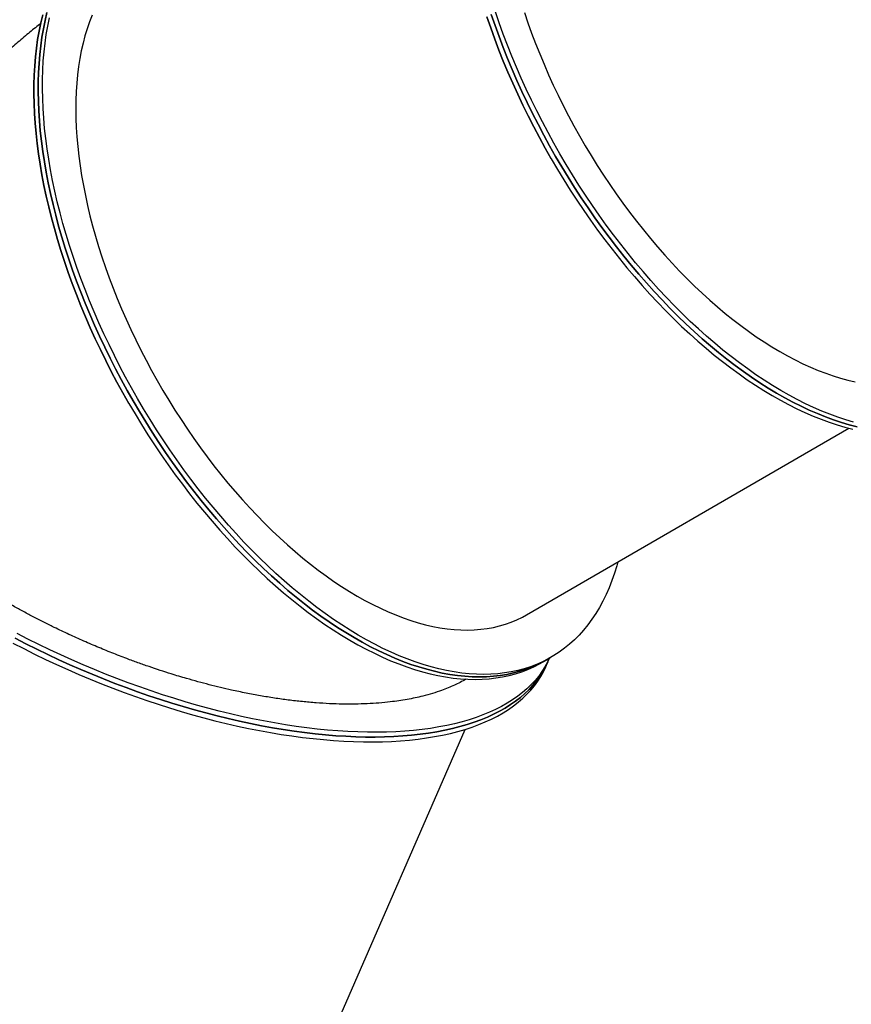
# Model space of a CAD drawing. Units: millimetres. Extents: x 57.7 to 71.5, y 52.6 to 62.1.
# Drawn here: x 63 to 63.9, y 57.5 to 58.4 of the extents above; entities that cross this region are included whole.
import ezdxf

# ---------------------------------------------------------------- set-up
doc = ezdxf.new("R2010")
doc.units = ezdxf.units.MM

msp = doc.modelspace()

# ---------------------------------------------------------------- linework, layer by layer
at = {"color": 7, "linetype": 'Continuous', "lineweight": 25}
for p, q in [((63.53428, 57.84007), (63.84905, 58.0222)), ((63.53428, 57.84007), (63.84905, 58.0222)), ((63.54981, 57.7938), (63.55402, 57.79623)), ((63.54981, 57.7938), (63.55402, 57.79623)), ((63.55312, 57.78944), (63.55517, 57.79414)), ((63.55312, 57.78944), (63.55517, 57.79414)), ((63.55402, 57.79623), (63.55823, 57.79867)), ((63.55402, 57.79623), (63.55823, 57.79867)), ((63.55517, 57.79414), (63.55678, 57.79783)), ((63.55517, 57.79414), (63.55678, 57.79783)), ((63.15105, 56.98706), (63.47428, 57.72829)), ((63.15105, 56.98706), (63.47428, 57.72829))]:
    msp.add_line(p, q, dxfattribs=at)
at = {"color": 7, "linetype": 'Continuous', "lineweight": 25, "flags": 128}
for points in [[(63.06602, 58.42795), (63.06416, 58.42016), (63.06252, 58.41216), (63.06111, 58.40396), (63.05992, 58.39557), (63.05897, 58.38699), (63.05823, 58.37823), (63.05773, 58.36929), (63.05746, 58.36019), (63.05741, 58.35092), (63.05759, 58.34151), (63.05801, 58.33195), (63.05865, 58.32225), (63.05952, 58.31242), (63.06061, 58.30247), (63.06194, 58.29241), (63.06348, 58.28224), (63.06525, 58.27197), (63.06725, 58.26162), (63.06946, 58.25118), (63.0719, 58.24067), (63.07455, 58.2301), (63.07742, 58.21947), (63.0805, 58.20879), (63.08379, 58.19807), (63.08729, 58.18733), (63.09099, 58.17656), (63.0949, 58.16578), (63.099, 58.155), (63.1033, 58.14422), (63.10779, 58.13345), (63.11247, 58.12271), (63.11734, 58.11199), (63.12239, 58.10132), (63.12761, 58.09069), (63.13301, 58.08012), (63.13857, 58.06961), (63.1443, 58.05918), (63.15019, 58.04882), (63.15623, 58.03856), (63.16242, 58.02839), (63.16876, 58.01833), (63.17524, 58.00838), (63.18185, 57.99856), (63.18859, 57.98886), (63.19545, 57.97931), (63.20243, 57.96989), (63.20953, 57.96063), (63.21673, 57.95153), (63.22404, 57.9426), (63.23144, 57.93384), (63.23893, 57.92527), (63.2465, 57.91688), (63.25415, 57.90869), (63.26187, 57.9007), (63.26966, 57.89291), (63.2775, 57.88534), (63.2854, 57.878), (63.29334, 57.87087), (63.30133, 57.86398), (63.30935, 57.85733), (63.31739, 57.85092), (63.32546, 57.84476), (63.33354, 57.83885), (63.34163, 57.8332), (63.34972, 57.82781), (63.3578, 57.82269), (63.36587, 57.81784), (63.37393, 57.81326), (63.38196, 57.80896), (63.38995, 57.80495), (63.39792, 57.80121), (63.40583, 57.79777), (63.4137, 57.79462), (63.42151, 57.79175), (63.42926, 57.78919), (63.43694, 57.78692), (63.44454, 57.78495), (63.45207, 57.78328), (63.4595, 57.78192), (63.46684, 57.78085), (63.47409, 57.7801), (63.48123, 57.77964), (63.48825, 57.77949), (63.49517, 57.77965), (63.50196, 57.78011), (63.50862, 57.78088), (63.51515, 57.78195), (63.52154, 57.78332), (63.52779, 57.785), (63.5339, 57.78697), (63.53985, 57.78925), (63.54564, 57.79182), (63.55127, 57.79469), (63.55402, 57.79623)], [(63.06602, 58.42795), (63.06416, 58.42016), (63.06252, 58.41216), (63.06111, 58.40396), (63.05992, 58.39557), (63.05897, 58.38699), (63.05823, 58.37823), (63.05773, 58.36929), (63.05746, 58.36019), (63.05741, 58.35092), (63.05759, 58.34151), (63.05801, 58.33195), (63.05865, 58.32225), (63.05952, 58.31242), (63.06061, 58.30247), (63.06194, 58.29241), (63.06348, 58.28224), (63.06525, 58.27197), (63.06725, 58.26162), (63.06946, 58.25118), (63.0719, 58.24067), (63.07455, 58.2301), (63.07742, 58.21947), (63.0805, 58.20879), (63.08379, 58.19807), (63.08729, 58.18733), (63.09099, 58.17656), (63.0949, 58.16578), (63.099, 58.155), (63.1033, 58.14422), (63.10779, 58.13345), (63.11247, 58.12271), (63.11734, 58.11199), (63.12239, 58.10132), (63.12761, 58.09069), (63.13301, 58.08012), (63.13857, 58.06961), (63.1443, 58.05918), (63.15019, 58.04882), (63.15623, 58.03856), (63.16242, 58.02839), (63.16876, 58.01833), (63.17524, 58.00838), (63.18185, 57.99856), (63.18859, 57.98886), (63.19545, 57.97931), (63.20243, 57.96989), (63.20953, 57.96063), (63.21673, 57.95153), (63.22404, 57.9426), (63.23144, 57.93384), (63.23893, 57.92527), (63.2465, 57.91688), (63.25415, 57.90869), (63.26187, 57.9007), (63.26966, 57.89291), (63.2775, 57.88534), (63.2854, 57.878), (63.29334, 57.87087), (63.30133, 57.86398), (63.30935, 57.85733), (63.31739, 57.85092), (63.32546, 57.84476), (63.33354, 57.83885), (63.34163, 57.8332), (63.34972, 57.82781), (63.3578, 57.82269), (63.36587, 57.81784), (63.37393, 57.81326), (63.38196, 57.80896), (63.38995, 57.80495), (63.39792, 57.80121), (63.40583, 57.79777), (63.4137, 57.79462), (63.42151, 57.79175), (63.42926, 57.78919), (63.43694, 57.78692), (63.44454, 57.78495), (63.45207, 57.78328), (63.4595, 57.78192), (63.46684, 57.78085), (63.47409, 57.7801), (63.48123, 57.77964), (63.48825, 57.77949), (63.49517, 57.77965), (63.50196, 57.78011), (63.50862, 57.78088), (63.51515, 57.78195), (63.52154, 57.78332), (63.52779, 57.785), (63.5339, 57.78697), (63.53985, 57.78925), (63.54564, 57.79182), (63.55127, 57.79469), (63.55402, 57.79623)], [(63.15019, 58.04882), (63.1443, 58.05918), (63.13857, 58.06961), (63.13301, 58.08012), (63.12761, 58.09069), (63.12239, 58.10132), (63.11734, 58.11199), (63.11247, 58.12271), (63.10779, 58.13345), (63.1033, 58.14422), (63.099, 58.155), (63.0949, 58.16578), (63.09099, 58.17656), (63.08729, 58.18733), (63.08379, 58.19807), (63.0805, 58.20879), (63.07742, 58.21947), (63.07455, 58.2301), (63.0719, 58.24067), (63.06946, 58.25118), (63.06725, 58.26162), (63.06525, 58.27197), (63.06348, 58.28224), (63.06194, 58.29241), (63.06061, 58.30247), (63.05952, 58.31242), (63.05865, 58.32225), (63.05801, 58.33195), (63.05759, 58.34151), (63.05741, 58.35092), (63.05746, 58.36019), (63.05773, 58.36929), (63.05823, 58.37823), (63.05897, 58.38699), (63.05992, 58.39557), (63.06111, 58.40396), (63.06252, 58.41216), (63.06416, 58.42016), (63.06602, 58.42795)], [(63.15019, 58.04882), (63.15623, 58.03856), (63.16242, 58.02839), (63.16876, 58.01833), (63.17524, 58.00838), (63.18185, 57.99856), (63.18859, 57.98886), (63.19545, 57.97931), (63.20243, 57.96989), (63.20953, 57.96063), (63.21673, 57.95153), (63.22404, 57.9426), (63.23144, 57.93384), (63.23893, 57.92527), (63.2465, 57.91688), (63.25415, 57.90869), (63.26187, 57.9007), (63.26966, 57.89291), (63.2775, 57.88534), (63.2854, 57.878), (63.29334, 57.87087), (63.30133, 57.86398), (63.30935, 57.85733), (63.31739, 57.85092), (63.32546, 57.84476), (63.33354, 57.83885), (63.34163, 57.8332), (63.34972, 57.82781), (63.3578, 57.82269), (63.36587, 57.81784), (63.37393, 57.81326), (63.38196, 57.80896), (63.38995, 57.80495), (63.39792, 57.80121), (63.40583, 57.79777), (63.4137, 57.79462), (63.42151, 57.79175), (63.42926, 57.78919), (63.43694, 57.78692), (63.44454, 57.78495), (63.45207, 57.78328), (63.4595, 57.78192), (63.46684, 57.78085), (63.47409, 57.7801), (63.48123, 57.77964), (63.48825, 57.77949), (63.49517, 57.77965), (63.50196, 57.78011), (63.50862, 57.78088), (63.51515, 57.78195), (63.52154, 57.78332), (63.52779, 57.785), (63.5339, 57.78697), (63.53985, 57.78925), (63.54564, 57.79182), (63.55127, 57.79469), (63.55402, 57.79623), (63.55127, 57.79469), (63.54564, 57.79182), (63.53985, 57.78925), (63.5339, 57.78697), (63.52779, 57.785), (63.52154, 57.78332), (63.51515, 57.78195), (63.50862, 57.78088), (63.50196, 57.78011), (63.49517, 57.77965), (63.48825, 57.77949), (63.48123, 57.77964), (63.47409, 57.7801), (63.46684, 57.78085), (63.4595, 57.78192), (63.45207, 57.78328), (63.44454, 57.78495), (63.43694, 57.78692), (63.42926, 57.78919), (63.42151, 57.79175), (63.4137, 57.79462), (63.40583, 57.79777), (63.39792, 57.80121), (63.38995, 57.80495), (63.38196, 57.80896), (63.37393, 57.81326), (63.36587, 57.81784), (63.3578, 57.82269), (63.34972, 57.82781), (63.34163, 57.8332), (63.33354, 57.83885), (63.32546, 57.84476), (63.31739, 57.85092), (63.30935, 57.85733), (63.30133, 57.86398), (63.29334, 57.87087), (63.2854, 57.878), (63.2775, 57.88534), (63.26966, 57.89291), (63.26187, 57.9007), (63.25415, 57.90869), (63.2465, 57.91688), (63.23893, 57.92527), (63.23144, 57.93384), (63.22404, 57.9426), (63.21673, 57.95153), (63.20953, 57.96063), (63.20243, 57.96989), (63.19545, 57.97931), (63.18859, 57.98886), (63.18185, 57.99856), (63.17524, 58.00838), (63.16876, 58.01833), (63.16242, 58.02839), (63.15623, 58.03856), (63.15019, 58.04882), (63.1443, 58.05918), (63.13857, 58.06961), (63.13301, 58.08012), (63.12761, 58.09069), (63.12239, 58.10132), (63.11734, 58.11199), (63.11247, 58.12271), (63.10779, 58.13345), (63.1033, 58.14422), (63.099, 58.155), (63.0949, 58.16578), (63.09099, 58.17656), (63.08729, 58.18733), (63.08379, 58.19807), (63.0805, 58.20879), (63.07742, 58.21947), (63.07455, 58.2301), (63.0719, 58.24067), (63.06946, 58.25118), (63.06725, 58.26162), (63.06525, 58.27197), (63.06348, 58.28224), (63.06194, 58.29241), (63.06061, 58.30247), (63.05952, 58.31242), (63.05865, 58.32225), (63.05801, 58.33195), (63.05759, 58.34151), (63.05741, 58.35092), (63.05746, 58.36019), (63.05773, 58.36929), (63.05823, 58.37823), (63.05897, 58.38699), (63.05992, 58.39557), (63.06111, 58.40396), (63.06252, 58.41216), (63.06416, 58.42016), (63.06602, 58.42795)], [(63.85372, 58.02808), (63.84604, 58.03035), (63.83829, 58.03292), (63.83048, 58.03578), (63.82262, 58.03893), (63.8147, 58.04238), (63.80674, 58.04611), (63.79874, 58.05013), (63.79071, 58.05443), (63.78265, 58.059), (63.77458, 58.06386), (63.7665, 58.06898), (63.75841, 58.07437), (63.75032, 58.08002), (63.74224, 58.08593), (63.73418, 58.09209), (63.72613, 58.0985), (63.71811, 58.10515), (63.71013, 58.11204), (63.70218, 58.11916), (63.69428, 58.12651), (63.68644, 58.13408), (63.67865, 58.14186), (63.67093, 58.14985), (63.66328, 58.15804), (63.65571, 58.16643), (63.64822, 58.17501), (63.64082, 58.18377), (63.63352, 58.1927), (63.62631, 58.2018), (63.61922, 58.21106), (63.61223, 58.22047), (63.60537, 58.23003), (63.59863, 58.23972), (63.59202, 58.24955), (63.58554, 58.2595), (63.5792, 58.26956), (63.57301, 58.27972), (63.56697, 58.28999), (63.56108, 58.30034), (63.55535, 58.31078), (63.54979, 58.32128), (63.54439, 58.33186), (63.53917, 58.34248), (63.53412, 58.35316), (63.52926, 58.36387), (63.52458, 58.37462), (63.52008, 58.38538), (63.51578, 58.39616), (63.51168, 58.40695), (63.50777, 58.41773), (63.50407, 58.42849)], [(63.85372, 58.02808), (63.84604, 58.03035), (63.83829, 58.03292), (63.83048, 58.03578), (63.82262, 58.03893), (63.8147, 58.04238), (63.80674, 58.04611), (63.79874, 58.05013), (63.79071, 58.05443), (63.78265, 58.059), (63.77458, 58.06386), (63.7665, 58.06898), (63.75841, 58.07437), (63.75032, 58.08002), (63.74224, 58.08593), (63.73418, 58.09209), (63.72613, 58.0985), (63.71811, 58.10515), (63.71013, 58.11204), (63.70218, 58.11916), (63.69428, 58.12651), (63.68644, 58.13408), (63.67865, 58.14186), (63.67093, 58.14985), (63.66328, 58.15804), (63.65571, 58.16643), (63.64822, 58.17501), (63.64082, 58.18377), (63.63352, 58.1927), (63.62631, 58.2018), (63.61922, 58.21106), (63.61223, 58.22047), (63.60537, 58.23003), (63.59863, 58.23972), (63.59202, 58.24955), (63.58554, 58.2595), (63.5792, 58.26956), (63.57301, 58.27972), (63.56697, 58.28999), (63.56108, 58.30034), (63.55535, 58.31078), (63.54979, 58.32128), (63.54439, 58.33186), (63.53917, 58.34248), (63.53412, 58.35316), (63.52926, 58.36387), (63.52458, 58.37462), (63.52008, 58.38538), (63.51578, 58.39616), (63.51168, 58.40695), (63.50777, 58.41773), (63.50407, 58.42849)], [(63.53228, 58.42809), (63.53572, 58.41796), (63.53936, 58.40781), (63.5432, 58.39766), (63.54724, 58.38751), (63.55147, 58.37737), (63.55588, 58.36726), (63.56049, 58.35718), (63.56527, 58.34713), (63.57023, 58.33714), (63.57536, 58.3272), (63.58066, 58.31734), (63.58612, 58.30754), (63.59173, 58.29784), (63.5975, 58.28823), (63.60342, 58.27871), (63.60948, 58.26932), (63.61567, 58.26004), (63.62199, 58.25088), (63.62844, 58.24187), (63.63501, 58.233), (63.64169, 58.22428), (63.64848, 58.21572), (63.65536, 58.20733), (63.66235, 58.19912), (63.66942, 58.19109), (63.67657, 58.18324), (63.6838, 58.1756), (63.69109, 58.16816), (63.69845, 58.16093), (63.70587, 58.15392), (63.71333, 58.14714), (63.72084, 58.14058), (63.72838, 58.13426), (63.73595, 58.12818), (63.74354, 58.12235), (63.75115, 58.11677), (63.75876, 58.11145), (63.76638, 58.10639), (63.77399, 58.10159), (63.78159, 58.09707), (63.78916, 58.09283), (63.79672, 58.08886), (63.80423, 58.08517), (63.81171, 58.08177), (63.81914, 58.07867), (63.82652, 58.07585), (63.83384, 58.07333), (63.84109, 58.0711), (63.84827, 58.06917), (63.85537, 58.06754)], [(63.53228, 58.42809), (63.53572, 58.41796), (63.53936, 58.40781), (63.5432, 58.39766), (63.54724, 58.38751), (63.55147, 58.37737), (63.55588, 58.36726), (63.56049, 58.35718), (63.56527, 58.34713), (63.57023, 58.33714), (63.57536, 58.3272), (63.58066, 58.31734), (63.58612, 58.30754), (63.59173, 58.29784), (63.5975, 58.28823), (63.60342, 58.27871), (63.60948, 58.26932), (63.61567, 58.26004), (63.62199, 58.25088), (63.62844, 58.24187), (63.63501, 58.233), (63.64169, 58.22428), (63.64848, 58.21572), (63.65536, 58.20733), (63.66235, 58.19912), (63.66942, 58.19109), (63.67657, 58.18324), (63.6838, 58.1756), (63.69109, 58.16816), (63.69845, 58.16093), (63.70587, 58.15392), (63.71333, 58.14714), (63.72084, 58.14058), (63.72838, 58.13426), (63.73595, 58.12818), (63.74354, 58.12235), (63.75115, 58.11677), (63.75876, 58.11145), (63.76638, 58.10639), (63.77399, 58.10159), (63.78159, 58.09707), (63.78916, 58.09283), (63.79672, 58.08886), (63.80423, 58.08517), (63.81171, 58.08177), (63.81914, 58.07867), (63.82652, 58.07585), (63.83384, 58.07333), (63.84109, 58.0711), (63.84827, 58.06917), (63.85537, 58.06754)], [(63.14597, 58.04638), (63.14009, 58.05674), (63.13436, 58.06717), (63.12879, 58.07768), (63.1234, 58.08825), (63.11817, 58.09888), (63.11313, 58.10956), (63.10826, 58.12027), (63.10358, 58.13102), (63.09909, 58.14178), (63.09479, 58.15256), (63.09068, 58.16335), (63.08678, 58.17413), (63.08307, 58.18489), (63.07958, 58.19564), (63.07629, 58.20635), (63.07321, 58.21703), (63.07034, 58.22766), (63.06769, 58.23823), (63.06525, 58.24874), (63.06304, 58.25918), (63.06104, 58.26953), (63.05927, 58.2798), (63.05772, 58.28997), (63.0564, 58.30003), (63.0553, 58.30998), (63.05444, 58.31981), (63.05379, 58.32951), (63.05338, 58.33907), (63.0532, 58.34849), (63.05324, 58.35775), (63.05352, 58.36685), (63.05402, 58.37579), (63.05475, 58.38455), (63.05571, 58.39313), (63.0569, 58.40153), (63.05831, 58.40972), (63.05995, 58.41772), (63.06181, 58.42551)], [(63.06181, 58.42551), (63.05995, 58.41772), (63.05831, 58.40972), (63.0569, 58.40153), (63.05571, 58.39313), (63.05475, 58.38455), (63.05402, 58.37579), (63.05352, 58.36685), (63.05324, 58.35775), (63.0532, 58.34849), (63.05338, 58.33907), (63.05379, 58.32951), (63.05444, 58.31981), (63.0553, 58.30998), (63.0564, 58.30003), (63.05772, 58.28997), (63.05927, 58.2798), (63.06104, 58.26953), (63.06304, 58.25918), (63.06525, 58.24874), (63.06769, 58.23823), (63.07034, 58.22766), (63.07321, 58.21703), (63.07629, 58.20635), (63.07958, 58.19564), (63.08307, 58.18489), (63.08678, 58.17413), (63.09068, 58.16335), (63.09479, 58.15256), (63.09909, 58.14178), (63.10358, 58.13102), (63.10826, 58.12027), (63.11313, 58.10956), (63.11817, 58.09888), (63.1234, 58.08825), (63.12879, 58.07768), (63.13436, 58.06717), (63.14009, 58.05674), (63.14597, 58.04638), (63.15202, 58.03612), (63.15821, 58.02595), (63.16455, 58.01589), (63.17102, 58.00595), (63.17763, 57.99612), (63.18437, 57.98643), (63.19124, 57.97687), (63.19822, 57.96746), (63.20532, 57.9582), (63.21252, 57.9491), (63.21982, 57.94016), (63.22722, 57.93141), (63.23471, 57.92283), (63.24229, 57.91444), (63.24994, 57.90625), (63.25766, 57.89826), (63.26544, 57.89048), (63.27329, 57.88291), (63.28119, 57.87556), (63.28913, 57.86844), (63.29712, 57.86155), (63.30513, 57.85489), (63.31318, 57.84849), (63.32125, 57.84232), (63.32933, 57.83642), (63.33741, 57.83076), (63.3455, 57.82538), (63.35359, 57.82025), (63.36166, 57.8154), (63.36971, 57.81083), (63.37774, 57.80653), (63.38574, 57.80251), (63.3937, 57.79878), (63.40162, 57.79533), (63.40949, 57.79218), (63.4173, 57.78932), (63.42505, 57.78675), (63.43273, 57.78448), (63.44033, 57.78251), (63.44785, 57.78085), (63.45529, 57.77948), (63.46263, 57.77842), (63.46987, 57.77766), (63.47701, 57.7772), (63.48404, 57.77706), (63.49095, 57.77721), (63.49774, 57.77767), (63.50441, 57.77844), (63.51094, 57.77951), (63.51733, 57.78088), (63.52358, 57.78256), (63.52968, 57.78454), (63.53563, 57.78681), (63.54143, 57.78938), (63.54706, 57.79225), (63.54981, 57.7938)], [(63.62366, 57.89179), (63.62257, 57.88797), (63.62027, 57.88061), (63.61775, 57.87349), (63.61501, 57.86659), (63.61206, 57.85993), (63.6089, 57.85352), (63.60552, 57.84735), (63.60194, 57.84143), (63.59816, 57.83578), (63.59417, 57.83038), (63.58999, 57.82525), (63.58561, 57.82039), (63.58105, 57.81581), (63.57629, 57.8115), (63.57135, 57.80748), (63.56624, 57.80374), (63.56095, 57.80029), (63.55548, 57.79713), (63.54985, 57.79426), (63.54406, 57.79169), (63.53811, 57.78941), (63.53201, 57.78743), (63.52576, 57.78576), (63.51936, 57.78438), (63.51283, 57.78331), (63.50617, 57.78255), (63.49938, 57.78209), (63.49247, 57.78193), (63.48544, 57.78208), (63.4783, 57.78253), (63.47106, 57.78329), (63.46371, 57.78435), (63.45628, 57.78572), (63.44876, 57.78739), (63.44115, 57.78936), (63.43347, 57.79163), (63.42572, 57.79419), (63.41791, 57.79705), (63.41005, 57.80021), (63.40213, 57.80365), (63.39417, 57.80738), (63.38617, 57.8114), (63.37814, 57.8157), (63.37008, 57.82028), (63.36201, 57.82513), (63.35393, 57.83025), (63.34584, 57.83564), (63.33775, 57.84129), (63.32967, 57.8472), (63.32161, 57.85336), (63.31356, 57.85977), (63.30554, 57.86642), (63.29756, 57.87331), (63.28961, 57.88043), (63.28171, 57.88778), (63.27387, 57.89535), (63.26608, 57.90313), (63.25836, 57.91112), (63.25071, 57.91932), (63.24314, 57.9277), (63.23565, 57.93628), (63.22825, 57.94504), (63.22095, 57.95397), (63.21374, 57.96307), (63.20665, 57.97233), (63.19966, 57.98174), (63.1928, 57.9913), (63.18606, 58.001), (63.17945, 58.01082), (63.17297, 58.02077), (63.16663, 58.03083), (63.16044, 58.041), (63.1544, 58.05126), (63.14851, 58.06161), (63.14278, 58.07205), (63.13722, 58.08256), (63.13182, 58.09313), (63.1266, 58.10376), (63.12155, 58.11443), (63.11669, 58.12515), (63.11201, 58.13589), (63.10751, 58.14666), (63.10321, 58.15744), (63.09911, 58.16822), (63.0952, 58.179), (63.0915, 58.18977), (63.088, 58.20051), (63.08471, 58.21123), (63.08163, 58.2219), (63.07876, 58.23253), (63.07611, 58.24311), (63.07368, 58.25362), (63.07146, 58.26405), (63.06947, 58.27441), (63.0677, 58.28468), (63.06615, 58.29485), (63.06483, 58.30491), (63.06373, 58.31486), (63.06286, 58.32469), (63.06222, 58.33438), (63.06181, 58.34395), (63.06162, 58.35336), (63.06167, 58.36263), (63.06194, 58.37173), (63.06245, 58.38067), (63.06318, 58.38943), (63.06414, 58.39801), (63.06532, 58.4064), (63.06673, 58.4146), (63.06837, 58.4226)], [(63.62366, 57.89179), (63.62257, 57.88797), (63.62027, 57.88061), (63.61775, 57.87349), (63.61501, 57.86659), (63.61206, 57.85993), (63.6089, 57.85352), (63.60552, 57.84735), (63.60194, 57.84143), (63.59816, 57.83578), (63.59417, 57.83038), (63.58999, 57.82525), (63.58561, 57.82039), (63.58105, 57.81581), (63.57629, 57.8115), (63.57135, 57.80748), (63.56624, 57.80374), (63.56095, 57.80029), (63.55548, 57.79713), (63.54985, 57.79426), (63.54406, 57.79169), (63.53811, 57.78941), (63.53201, 57.78743), (63.52576, 57.78576), (63.51936, 57.78438), (63.51283, 57.78331), (63.50617, 57.78255), (63.49938, 57.78209), (63.49247, 57.78193), (63.48544, 57.78208), (63.4783, 57.78253), (63.47106, 57.78329), (63.46371, 57.78435), (63.45628, 57.78572), (63.44876, 57.78739), (63.44115, 57.78936), (63.43347, 57.79163), (63.42572, 57.79419), (63.41791, 57.79705), (63.41005, 57.80021), (63.40213, 57.80365), (63.39417, 57.80738), (63.38617, 57.8114), (63.37814, 57.8157), (63.37008, 57.82028), (63.36201, 57.82513), (63.35393, 57.83025), (63.34584, 57.83564), (63.33775, 57.84129), (63.32967, 57.8472), (63.32161, 57.85336), (63.31356, 57.85977), (63.30554, 57.86642), (63.29756, 57.87331), (63.28961, 57.88043), (63.28171, 57.88778), (63.27387, 57.89535), (63.26608, 57.90313), (63.25836, 57.91112), (63.25071, 57.91932), (63.24314, 57.9277), (63.23565, 57.93628), (63.22825, 57.94504), (63.22095, 57.95397), (63.21374, 57.96307), (63.20665, 57.97233), (63.19966, 57.98174), (63.1928, 57.9913), (63.18606, 58.001), (63.17945, 58.01082), (63.17297, 58.02077), (63.16663, 58.03083), (63.16044, 58.041), (63.1544, 58.05126), (63.14851, 58.06161), (63.14278, 58.07205), (63.13722, 58.08256), (63.13182, 58.09313), (63.1266, 58.10376), (63.12155, 58.11443), (63.11669, 58.12515), (63.11201, 58.13589), (63.10751, 58.14666), (63.10321, 58.15744), (63.09911, 58.16822), (63.0952, 58.179), (63.0915, 58.18977), (63.088, 58.20051), (63.08471, 58.21123), (63.08163, 58.2219), (63.07876, 58.23253), (63.07611, 58.24311), (63.07368, 58.25362), (63.07146, 58.26405), (63.06947, 58.27441), (63.0677, 58.28468), (63.06615, 58.29485), (63.06483, 58.30491), (63.06373, 58.31486), (63.06286, 58.32469), (63.06222, 58.33438), (63.06181, 58.34395), (63.06162, 58.35336), (63.06167, 58.36263), (63.06194, 58.37173), (63.06245, 58.38067), (63.06318, 58.38943), (63.06414, 58.39801), (63.06532, 58.4064), (63.06673, 58.4146), (63.06837, 58.4226)], [(63.11017, 58.4254), (63.10761, 58.41889), (63.10526, 58.41215), (63.10314, 58.40518), (63.10123, 58.398), (63.09955, 58.3906), (63.09809, 58.383), (63.09685, 58.3752), (63.09585, 58.36721), (63.09507, 58.35903), (63.09451, 58.35068), (63.09419, 58.34215), (63.0941, 58.33347), (63.09423, 58.32463), (63.09459, 58.31564), (63.09518, 58.30652), (63.096, 58.29726), (63.09705, 58.28789), (63.09832, 58.2784), (63.09982, 58.26881), (63.10154, 58.25912), (63.10349, 58.24934), (63.10565, 58.23949), (63.10803, 58.22957), (63.11063, 58.21958), (63.11345, 58.20955), (63.11647, 58.19948), (63.11971, 58.18937), (63.12315, 58.17923), (63.12679, 58.16909), (63.13063, 58.15893), (63.13467, 58.14878), (63.1389, 58.13865), (63.14331, 58.12853), (63.14792, 58.11845), (63.1527, 58.10841), (63.15766, 58.09841), (63.16279, 58.08848), (63.16809, 58.07861), (63.17355, 58.06882), (63.17916, 58.05911), (63.18493, 58.0495), (63.19085, 58.03999), (63.19691, 58.03059), (63.2031, 58.02131), (63.20942, 58.01216), (63.21587, 58.00314), (63.22244, 57.99427), (63.22912, 57.98555), (63.23591, 57.97699), (63.24279, 57.9686), (63.24978, 57.96039), (63.25685, 57.95236), (63.264, 57.94452), (63.27123, 57.93687), (63.27852, 57.92943), (63.28588, 57.92221), (63.2933, 57.9152), (63.30076, 57.90841), (63.30827, 57.90185), (63.31581, 57.89553), (63.32338, 57.88945), (63.33097, 57.88362), (63.33858, 57.87804), (63.34619, 57.87272), (63.35381, 57.86766), (63.36142, 57.86287), (63.36902, 57.85834), (63.37659, 57.8541), (63.38415, 57.85013), (63.39166, 57.84645), (63.39914, 57.84305), (63.40657, 57.83994), (63.41395, 57.83712), (63.42127, 57.8346), (63.42852, 57.83237), (63.4357, 57.83045), (63.4428, 57.82882), (63.44981, 57.82749), (63.45673, 57.82647), (63.46355, 57.82575), (63.47027, 57.82534), (63.47687, 57.82523), (63.48336, 57.82543), (63.48973, 57.82593), (63.49596, 57.82674), (63.50207, 57.82785), (63.50803, 57.82926), (63.51385, 57.83098), (63.51951, 57.833), (63.52502, 57.83531), (63.53038, 57.83792), (63.53428, 57.84007)], [(63.11017, 58.4254), (63.10761, 58.41889), (63.10526, 58.41215), (63.10314, 58.40518), (63.10123, 58.398), (63.09955, 58.3906), (63.09809, 58.383), (63.09685, 58.3752), (63.09585, 58.36721), (63.09507, 58.35903), (63.09451, 58.35068), (63.09419, 58.34215), (63.0941, 58.33347), (63.09423, 58.32463), (63.09459, 58.31564), (63.09518, 58.30652), (63.096, 58.29726), (63.09705, 58.28789), (63.09832, 58.2784), (63.09982, 58.26881), (63.10154, 58.25912), (63.10349, 58.24934), (63.10565, 58.23949), (63.10803, 58.22957), (63.11063, 58.21958), (63.11345, 58.20955), (63.11647, 58.19948), (63.11971, 58.18937), (63.12315, 58.17923), (63.12679, 58.16909), (63.13063, 58.15893), (63.13467, 58.14878), (63.1389, 58.13865), (63.14331, 58.12853), (63.14792, 58.11845), (63.1527, 58.10841), (63.15766, 58.09841), (63.16279, 58.08848), (63.16809, 58.07861), (63.17355, 58.06882), (63.17916, 58.05911), (63.18493, 58.0495), (63.19085, 58.03999), (63.19691, 58.03059), (63.2031, 58.02131), (63.20942, 58.01216), (63.21587, 58.00314), (63.22244, 57.99427), (63.22912, 57.98555), (63.23591, 57.97699), (63.24279, 57.9686), (63.24978, 57.96039), (63.25685, 57.95236), (63.264, 57.94452), (63.27123, 57.93687), (63.27852, 57.92943), (63.28588, 57.92221), (63.2933, 57.9152), (63.30076, 57.90841), (63.30827, 57.90185), (63.31581, 57.89553), (63.32338, 57.88945), (63.33097, 57.88362), (63.33858, 57.87804), (63.34619, 57.87272), (63.35381, 57.86766), (63.36142, 57.86287), (63.36902, 57.85834), (63.37659, 57.8541), (63.38415, 57.85013), (63.39166, 57.84645), (63.39914, 57.84305), (63.40657, 57.83994), (63.41395, 57.83712), (63.42127, 57.8346), (63.42852, 57.83237), (63.4357, 57.83045), (63.4428, 57.82882), (63.44981, 57.82749), (63.45673, 57.82647), (63.46355, 57.82575), (63.47027, 57.82534), (63.47687, 57.82523), (63.48336, 57.82543), (63.48973, 57.82593), (63.49596, 57.82674), (63.50207, 57.82785), (63.50803, 57.82926), (63.51385, 57.83098), (63.51951, 57.833), (63.52502, 57.83531), (63.53038, 57.83792), (63.53428, 57.84007)], [(63.55854, 58.28511), (63.55266, 58.29547), (63.54693, 58.3059), (63.54136, 58.31641), (63.53597, 58.32698), (63.53074, 58.33761), (63.5257, 58.34828), (63.52083, 58.359), (63.51615, 58.36974), (63.51166, 58.38051), (63.50736, 58.39129), (63.50325, 58.40207), (63.49935, 58.41285), (63.49564, 58.42362)], [(63.49564, 58.42362), (63.49935, 58.41285), (63.50325, 58.40207), (63.50736, 58.39129), (63.51166, 58.38051), (63.51615, 58.36974), (63.52083, 58.359), (63.5257, 58.34828), (63.53074, 58.33761), (63.53597, 58.32698), (63.54136, 58.31641), (63.54693, 58.3059), (63.55266, 58.29547), (63.55854, 58.28511), (63.56459, 58.27485), (63.57078, 58.26468), (63.57712, 58.25462), (63.58359, 58.24467), (63.5902, 58.23485), (63.59694, 58.22515), (63.60381, 58.2156), (63.61079, 58.20618), (63.61789, 58.19692), (63.62509, 58.18782), (63.63239, 58.17889), (63.63979, 58.17013), (63.64728, 58.16156), (63.65486, 58.15317), (63.66251, 58.14498), (63.67023, 58.13698), (63.67801, 58.1292), (63.68586, 58.12163), (63.69376, 58.11429), (63.7017, 58.10716), (63.70969, 58.10027), (63.7177, 58.09362), (63.72575, 58.08721), (63.73382, 58.08105), (63.7419, 58.07514), (63.74998, 58.06949), (63.75807, 58.0641), (63.76616, 58.05898), (63.77423, 58.05413), (63.78228, 58.04955), (63.79031, 58.04525), (63.79831, 58.04124), (63.80627, 58.0375), (63.81419, 58.03406), (63.82206, 58.0309), (63.82987, 58.02804), (63.83762, 58.02548), (63.8453, 58.02321), (63.8529, 58.02124)], [(63.49986, 58.42606), (63.50356, 58.41529), (63.50747, 58.40451), (63.51157, 58.39373), (63.51587, 58.38295), (63.52036, 58.37218), (63.52504, 58.36144), (63.52991, 58.35072), (63.53496, 58.34005), (63.54018, 58.32942), (63.54558, 58.31885), (63.55114, 58.30834), (63.55687, 58.2979), (63.56276, 58.28755), (63.5688, 58.27728), (63.57499, 58.26712), (63.58133, 58.25706), (63.58781, 58.24711), (63.59442, 58.23729), (63.60116, 58.22759), (63.60802, 58.21803), (63.615, 58.20862), (63.6221, 58.19936), (63.6293, 58.19026), (63.63661, 58.18133), (63.64401, 58.17257), (63.6515, 58.16399), (63.65907, 58.15561), (63.66672, 58.14741), (63.67444, 58.13942), (63.68223, 58.13164), (63.69007, 58.12407), (63.69797, 58.11672), (63.70591, 58.1096), (63.7139, 58.10271), (63.72192, 58.09606), (63.72996, 58.08965), (63.73803, 58.08349), (63.74611, 58.07758), (63.7542, 58.07193), (63.76229, 58.06654), (63.77037, 58.06142), (63.77844, 58.05657), (63.7865, 58.05199), (63.79453, 58.04769), (63.80252, 58.04367), (63.81049, 58.03994), (63.8184, 58.0365), (63.82627, 58.03334), (63.83408, 58.03048), (63.84183, 58.02792), (63.84951, 58.02565), (63.85711, 58.02368)], [(63.49986, 58.42606), (63.50356, 58.41529), (63.50747, 58.40451), (63.51157, 58.39373), (63.51587, 58.38295), (63.52036, 58.37218), (63.52504, 58.36144), (63.52991, 58.35072), (63.53496, 58.34005), (63.54018, 58.32942), (63.54558, 58.31885), (63.55114, 58.30834), (63.55687, 58.2979), (63.56276, 58.28755), (63.5688, 58.27728), (63.57499, 58.26712), (63.58133, 58.25706), (63.58781, 58.24711), (63.59442, 58.23729), (63.60116, 58.22759), (63.60802, 58.21803), (63.615, 58.20862), (63.6221, 58.19936), (63.6293, 58.19026), (63.63661, 58.18133), (63.64401, 58.17257), (63.6515, 58.16399), (63.65907, 58.15561), (63.66672, 58.14741), (63.67444, 58.13942), (63.68223, 58.13164), (63.69007, 58.12407), (63.69797, 58.11672), (63.70591, 58.1096), (63.7139, 58.10271), (63.72192, 58.09606), (63.72996, 58.08965), (63.73803, 58.08349), (63.74611, 58.07758), (63.7542, 58.07193), (63.76229, 58.06654), (63.77037, 58.06142), (63.77844, 58.05657), (63.7865, 58.05199), (63.79453, 58.04769), (63.80252, 58.04367), (63.81049, 58.03994), (63.8184, 58.0365), (63.82627, 58.03334), (63.83408, 58.03048), (63.84183, 58.02792), (63.84951, 58.02565), (63.85711, 58.02368)], [(63.56276, 58.28755), (63.55687, 58.2979), (63.55114, 58.30834), (63.54558, 58.31885), (63.54018, 58.32942), (63.53496, 58.34005), (63.52991, 58.35072), (63.52504, 58.36144), (63.52036, 58.37218), (63.51587, 58.38295), (63.51157, 58.39373), (63.50747, 58.40451), (63.50356, 58.41529), (63.49986, 58.42606)], [(63.85711, 58.02368), (63.84951, 58.02565), (63.84183, 58.02792), (63.83408, 58.03048), (63.82627, 58.03334), (63.8184, 58.0365), (63.81049, 58.03994), (63.80252, 58.04367), (63.79453, 58.04769), (63.7865, 58.05199), (63.77844, 58.05657), (63.77037, 58.06142), (63.76229, 58.06654), (63.7542, 58.07193), (63.74611, 58.07758), (63.73803, 58.08349), (63.72996, 58.08965), (63.72192, 58.09606), (63.7139, 58.10271), (63.70591, 58.1096), (63.69797, 58.11672), (63.69007, 58.12407), (63.68223, 58.13164), (63.67444, 58.13942), (63.66672, 58.14741), (63.65907, 58.15561), (63.6515, 58.16399), (63.64401, 58.17257), (63.63661, 58.18133), (63.6293, 58.19026), (63.6221, 58.19936), (63.615, 58.20862), (63.60802, 58.21803), (63.60116, 58.22759), (63.59442, 58.23729), (63.58781, 58.24711), (63.58133, 58.25706), (63.57499, 58.26712), (63.5688, 58.27728), (63.56276, 58.28755), (63.55687, 58.2979), (63.55114, 58.30834), (63.54558, 58.31885), (63.54018, 58.32942), (63.53496, 58.34005), (63.52991, 58.35072), (63.52504, 58.36144), (63.52036, 58.37218), (63.51587, 58.38295), (63.51157, 58.39373), (63.50747, 58.40451), (63.50356, 58.41529), (63.49986, 58.42606)], [(63.55854, 58.28511), (63.56459, 58.27485), (63.57078, 58.26468), (63.57712, 58.25462), (63.58359, 58.24467), (63.5902, 58.23485), (63.59694, 58.22515), (63.60381, 58.2156), (63.61079, 58.20618), (63.61789, 58.19692), (63.62509, 58.18782), (63.63239, 58.17889), (63.63979, 58.17013), (63.64728, 58.16156), (63.65486, 58.15317), (63.66251, 58.14498), (63.67023, 58.13698), (63.67801, 58.1292), (63.68586, 58.12163), (63.69376, 58.11429), (63.7017, 58.10716), (63.70969, 58.10027), (63.7177, 58.09362), (63.72575, 58.08721), (63.73382, 58.08105), (63.7419, 58.07514), (63.74998, 58.06949), (63.75807, 58.0641), (63.76616, 58.05898), (63.77423, 58.05413), (63.78228, 58.04955), (63.79031, 58.04525), (63.79831, 58.04124), (63.80627, 58.0375), (63.81419, 58.03406), (63.82206, 58.0309), (63.82987, 58.02804), (63.83762, 58.02548), (63.8453, 58.02321), (63.8529, 58.02124)], [(63.56276, 58.28755), (63.5688, 58.27728), (63.57499, 58.26712), (63.58133, 58.25706), (63.58781, 58.24711), (63.59442, 58.23729), (63.60116, 58.22759), (63.60802, 58.21803), (63.615, 58.20862), (63.6221, 58.19936), (63.6293, 58.19026), (63.63661, 58.18133), (63.64401, 58.17257), (63.6515, 58.16399), (63.65907, 58.15561), (63.66672, 58.14741), (63.67444, 58.13942), (63.68223, 58.13164), (63.69007, 58.12407), (63.69797, 58.11672), (63.70591, 58.1096), (63.7139, 58.10271), (63.72192, 58.09606), (63.72996, 58.08965), (63.73803, 58.08349), (63.74611, 58.07758), (63.7542, 58.07193), (63.76229, 58.06654), (63.77037, 58.06142), (63.77844, 58.05657), (63.7865, 58.05199), (63.79453, 58.04769), (63.80252, 58.04367), (63.81049, 58.03994), (63.8184, 58.0365), (63.82627, 58.03334), (63.83408, 58.03048), (63.84183, 58.02792), (63.84951, 58.02565), (63.85711, 58.02368)], [(63.14597, 58.04638), (63.15202, 58.03612), (63.15821, 58.02595), (63.16455, 58.01589), (63.17102, 58.00595), (63.17763, 57.99612), (63.18437, 57.98643), (63.19124, 57.97687), (63.19822, 57.96746), (63.20532, 57.9582), (63.21252, 57.9491), (63.21982, 57.94016), (63.22722, 57.93141), (63.23471, 57.92283), (63.24229, 57.91444), (63.24994, 57.90625), (63.25766, 57.89826), (63.26544, 57.89048), (63.27329, 57.88291), (63.28119, 57.87556), (63.28913, 57.86844), (63.29712, 57.86155), (63.30513, 57.85489), (63.31318, 57.84849), (63.32125, 57.84232), (63.32933, 57.83642), (63.33741, 57.83076), (63.3455, 57.82538), (63.35359, 57.82025), (63.36166, 57.8154), (63.36971, 57.81083), (63.37774, 57.80653), (63.38574, 57.80251), (63.3937, 57.79878), (63.40162, 57.79533), (63.40949, 57.79218), (63.4173, 57.78932), (63.42505, 57.78675), (63.43273, 57.78448), (63.44033, 57.78251), (63.44785, 57.78085), (63.45529, 57.77948), (63.46263, 57.77842), (63.46987, 57.77766), (63.47701, 57.7772), (63.48404, 57.77706), (63.49095, 57.77721), (63.49774, 57.77767), (63.50441, 57.77844), (63.51094, 57.77951), (63.51733, 57.78088), (63.52358, 57.78256), (63.52968, 57.78454), (63.53563, 57.78681), (63.54143, 57.78938), (63.54706, 57.79225), (63.54981, 57.7938)], [(63.55677, 57.79783), (63.55493, 57.794), (63.55233, 57.7893), (63.54942, 57.78474), (63.54621, 57.78033), (63.5427, 57.77607), (63.5389, 57.77196), (63.5348, 57.76801), (63.5304, 57.76421), (63.52572, 57.76058), (63.52076, 57.75712), (63.51552, 57.75382), (63.51, 57.75069), (63.50421, 57.74774), (63.49815, 57.74496), (63.49183, 57.74236), (63.48526, 57.73994), (63.47843, 57.7377), (63.47136, 57.73565), (63.46405, 57.73378), (63.4565, 57.7321), (63.44873, 57.73061), (63.44073, 57.7293), (63.43252, 57.72819), (63.42409, 57.72727), (63.41547, 57.72654), (63.40665, 57.726), (63.39764, 57.72565), (63.38845, 57.7255), (63.37909, 57.72554), (63.36956, 57.72578), (63.35987, 57.72621), (63.35003, 57.72683), (63.34005, 57.72765), (63.32993, 57.72865), (63.31969, 57.72985), (63.30932, 57.73124), (63.29885, 57.73281), (63.28827, 57.73458), (63.27761, 57.73653), (63.26685, 57.73866), (63.25602, 57.74098), (63.24512, 57.74348), (63.23416, 57.74615), (63.22316, 57.74901), (63.21211, 57.75204), (63.20103, 57.75524), (63.18992, 57.75861), (63.1788, 57.76215), (63.16767, 57.76585), (63.15655, 57.76972), (63.14544, 57.77374), (63.13435, 57.77791), (63.12329, 57.78224), (63.11227, 57.78672), (63.10129, 57.79134), (63.09037, 57.7961), (63.07952, 57.801), (63.06874, 57.80603), (63.05804, 57.81119), (63.04743, 57.81648), (63.03693, 57.82188)], [(63.55677, 57.79783), (63.55493, 57.794), (63.55233, 57.7893), (63.54942, 57.78474), (63.54621, 57.78033), (63.5427, 57.77607), (63.5389, 57.77196), (63.5348, 57.76801), (63.5304, 57.76421), (63.52572, 57.76058), (63.52076, 57.75712), (63.51552, 57.75382), (63.51, 57.75069), (63.50421, 57.74774), (63.49815, 57.74496), (63.49183, 57.74236), (63.48526, 57.73994), (63.47843, 57.7377), (63.47136, 57.73565), (63.46405, 57.73378), (63.4565, 57.7321), (63.44873, 57.73061), (63.44073, 57.7293), (63.43252, 57.72819), (63.42409, 57.72727), (63.41547, 57.72654), (63.40665, 57.726), (63.39764, 57.72565), (63.38845, 57.7255), (63.37909, 57.72554), (63.36956, 57.72578), (63.35987, 57.72621), (63.35003, 57.72683), (63.34005, 57.72765), (63.32993, 57.72865), (63.31969, 57.72985), (63.30932, 57.73124), (63.29885, 57.73281), (63.28827, 57.73458), (63.27761, 57.73653), (63.26685, 57.73866), (63.25602, 57.74098), (63.24512, 57.74348), (63.23416, 57.74615), (63.22316, 57.74901), (63.21211, 57.75204), (63.20103, 57.75524), (63.18992, 57.75861), (63.1788, 57.76215), (63.16767, 57.76585), (63.15655, 57.76972), (63.14544, 57.77374), (63.13435, 57.77791), (63.12329, 57.78224), (63.11227, 57.78672), (63.10129, 57.79134), (63.09037, 57.7961), (63.07952, 57.801), (63.06874, 57.80603), (63.05804, 57.81119), (63.04743, 57.81648), (63.03693, 57.82188)], [(63.03283, 57.81248), (63.04334, 57.80708), (63.05394, 57.80179), (63.06464, 57.79663), (63.07542, 57.7916), (63.08627, 57.7867), (63.09719, 57.78194), (63.10817, 57.77732), (63.11919, 57.77284), (63.13025, 57.76851), (63.14134, 57.76434), (63.15245, 57.76032), (63.16357, 57.75645), (63.1747, 57.75275), (63.18582, 57.74921), (63.19693, 57.74584), (63.20801, 57.74264), (63.21906, 57.73961), (63.23007, 57.73676), (63.24102, 57.73408), (63.25192, 57.73158), (63.26275, 57.72926), (63.27351, 57.72713), (63.28418, 57.72518), (63.29475, 57.72341), (63.30523, 57.72184), (63.31559, 57.72045), (63.32583, 57.71925), (63.33595, 57.71825), (63.34593, 57.71743), (63.35577, 57.71681), (63.36546, 57.71638), (63.37499, 57.71615), (63.38435, 57.7161), (63.39354, 57.71625), (63.40255, 57.7166), (63.41137, 57.71714), (63.42, 57.71787), (63.42842, 57.71879), (63.43663, 57.7199), (63.44463, 57.72121), (63.4524, 57.7227), (63.45995, 57.72438), (63.46726, 57.72625), (63.47433, 57.72831), (63.48116, 57.73054), (63.48773, 57.73296), (63.49405, 57.73556), (63.50011, 57.73834), (63.5059, 57.74129), (63.51142, 57.74442), (63.51666, 57.74772), (63.52163, 57.75118), (63.5263, 57.75481), (63.5307, 57.75861), (63.5348, 57.76256), (63.5386, 57.76667), (63.54211, 57.77093), (63.54532, 57.77534), (63.54823, 57.7799), (63.55083, 57.7846), (63.55312, 57.78944), (63.55312, 57.78944)], [(63.03283, 57.81248), (63.04334, 57.80708), (63.05394, 57.80179), (63.06464, 57.79663), (63.07542, 57.7916), (63.08627, 57.7867), (63.09719, 57.78194), (63.10817, 57.77732), (63.11919, 57.77284), (63.13025, 57.76851), (63.14134, 57.76434), (63.15245, 57.76032), (63.16357, 57.75645), (63.1747, 57.75275), (63.18582, 57.74921), (63.19693, 57.74584), (63.20801, 57.74264), (63.21906, 57.73961), (63.23007, 57.73676), (63.24102, 57.73408), (63.25192, 57.73158), (63.26275, 57.72926), (63.27351, 57.72713), (63.28418, 57.72518), (63.29475, 57.72341), (63.30523, 57.72184), (63.31559, 57.72045), (63.32583, 57.71925), (63.33595, 57.71825), (63.34593, 57.71743), (63.35577, 57.71681), (63.36546, 57.71638), (63.37499, 57.71615), (63.38435, 57.7161), (63.39354, 57.71625), (63.40255, 57.7166), (63.41137, 57.71714), (63.42, 57.71787), (63.42842, 57.71879), (63.43663, 57.7199), (63.44463, 57.72121), (63.4524, 57.7227), (63.45995, 57.72438), (63.46726, 57.72625), (63.47433, 57.72831), (63.48116, 57.73054), (63.48773, 57.73296), (63.49405, 57.73556), (63.50011, 57.73834), (63.5059, 57.74129), (63.51142, 57.74442), (63.51666, 57.74772), (63.52163, 57.75118), (63.5263, 57.75481), (63.5307, 57.75861), (63.5348, 57.76256), (63.5386, 57.76667), (63.54211, 57.77093), (63.54532, 57.77534), (63.54823, 57.7799), (63.55083, 57.7846), (63.55312, 57.78944), (63.55312, 57.78944)], [(63.55517, 57.79414), (63.55288, 57.7893), (63.55028, 57.7846), (63.54737, 57.78004), (63.54416, 57.77563), (63.54065, 57.77137), (63.53685, 57.76726), (63.53275, 57.76331), (63.52835, 57.75951), (63.52367, 57.75588), (63.51871, 57.75242), (63.51347, 57.74912), (63.50795, 57.74599), (63.50216, 57.74304), (63.4961, 57.74026), (63.48978, 57.73766), (63.48321, 57.73524), (63.47638, 57.73301), (63.46931, 57.73095), (63.462, 57.72908), (63.45445, 57.7274), (63.44668, 57.72591), (63.43868, 57.7246), (63.43047, 57.72349), (63.42204, 57.72257), (63.41342, 57.72184), (63.4046, 57.7213), (63.39559, 57.72095), (63.3864, 57.7208), (63.37704, 57.72084), (63.36751, 57.72108), (63.35782, 57.72151), (63.34798, 57.72213), (63.338, 57.72295), (63.32788, 57.72395), (63.31764, 57.72515), (63.30727, 57.72654), (63.2968, 57.72811), (63.28623, 57.72988), (63.27556, 57.73183), (63.2648, 57.73396), (63.25397, 57.73628), (63.24307, 57.73878), (63.23212, 57.74145), (63.22111, 57.74431), (63.21006, 57.74734), (63.19898, 57.75054), (63.18787, 57.75391), (63.17675, 57.75745), (63.16562, 57.76115), (63.1545, 57.76502), (63.14339, 57.76904), (63.1323, 57.77321), (63.12124, 57.77754), (63.11022, 57.78202), (63.09924, 57.78664), (63.08832, 57.7914), (63.07747, 57.7963), (63.06669, 57.80133), (63.05599, 57.80649), (63.04538, 57.81178), (63.03488, 57.81718)], [(63.55517, 57.79414), (63.55288, 57.7893), (63.55028, 57.7846), (63.54737, 57.78004), (63.54416, 57.77563), (63.54065, 57.77137), (63.53685, 57.76726), (63.53275, 57.76331), (63.52835, 57.75951), (63.52367, 57.75588), (63.51871, 57.75242), (63.51347, 57.74912), (63.50795, 57.74599), (63.50216, 57.74304), (63.4961, 57.74026), (63.48978, 57.73766), (63.48321, 57.73524), (63.47638, 57.73301), (63.46931, 57.73095), (63.462, 57.72908), (63.45445, 57.7274), (63.44668, 57.72591), (63.43868, 57.7246), (63.43047, 57.72349), (63.42204, 57.72257), (63.41342, 57.72184), (63.4046, 57.7213), (63.39559, 57.72095), (63.3864, 57.7208), (63.37704, 57.72084), (63.36751, 57.72108), (63.35782, 57.72151), (63.34798, 57.72213), (63.338, 57.72295), (63.32788, 57.72395), (63.31764, 57.72515), (63.30727, 57.72654), (63.2968, 57.72811), (63.28623, 57.72988), (63.27556, 57.73183), (63.2648, 57.73396), (63.25397, 57.73628), (63.24307, 57.73878), (63.23212, 57.74145), (63.22111, 57.74431), (63.21006, 57.74734), (63.19898, 57.75054), (63.18787, 57.75391), (63.17675, 57.75745), (63.16562, 57.76115), (63.1545, 57.76502), (63.14339, 57.76904), (63.1323, 57.77321), (63.12124, 57.77754), (63.11022, 57.78202), (63.09924, 57.78664), (63.08832, 57.7914), (63.07747, 57.7963), (63.06669, 57.80133), (63.05599, 57.80649), (63.04538, 57.81178), (63.03488, 57.81718)], [(63.03488, 57.81718), (63.04538, 57.81178), (63.05599, 57.80649), (63.06669, 57.80133), (63.07747, 57.7963), (63.08832, 57.7914), (63.09924, 57.78664), (63.11022, 57.78202), (63.12124, 57.77754), (63.1323, 57.77321), (63.14339, 57.76904), (63.1545, 57.76502), (63.16562, 57.76115), (63.17675, 57.75745), (63.18787, 57.75391), (63.19898, 57.75054), (63.21006, 57.74734), (63.22111, 57.74431), (63.23212, 57.74145), (63.24307, 57.73878), (63.25397, 57.73628), (63.2648, 57.73396), (63.27556, 57.73183), (63.28623, 57.72988), (63.2968, 57.72811), (63.30727, 57.72654), (63.31764, 57.72515), (63.32788, 57.72395), (63.338, 57.72295), (63.34798, 57.72213), (63.35782, 57.72151), (63.36751, 57.72108), (63.37704, 57.72084), (63.3864, 57.7208), (63.39559, 57.72095), (63.4046, 57.7213), (63.41342, 57.72184), (63.42204, 57.72257), (63.43047, 57.72349), (63.43868, 57.7246), (63.44668, 57.72591), (63.45445, 57.7274), (63.462, 57.72908), (63.46931, 57.73095), (63.47638, 57.73301), (63.48321, 57.73524), (63.48978, 57.73766), (63.4961, 57.74026), (63.50216, 57.74304), (63.50795, 57.74599), (63.51347, 57.74912), (63.51871, 57.75242), (63.52367, 57.75588), (63.52835, 57.75951), (63.53275, 57.76331), (63.53685, 57.76726), (63.54065, 57.77137), (63.54416, 57.77563), (63.54737, 57.78004), (63.55028, 57.7846), (63.55288, 57.7893), (63.55517, 57.79414), (63.55517, 57.79414)], [(63.03488, 57.81718), (63.04538, 57.81178), (63.05599, 57.80649), (63.06669, 57.80133), (63.07747, 57.7963), (63.08832, 57.7914), (63.09924, 57.78664), (63.11022, 57.78202), (63.12124, 57.77754), (63.1323, 57.77321), (63.14339, 57.76904), (63.1545, 57.76502), (63.16562, 57.76115), (63.17675, 57.75745), (63.18787, 57.75391), (63.19898, 57.75054), (63.21006, 57.74734), (63.22111, 57.74431), (63.23212, 57.74145), (63.24307, 57.73878), (63.25397, 57.73628), (63.2648, 57.73396), (63.27556, 57.73183), (63.28623, 57.72988), (63.2968, 57.72811), (63.30727, 57.72654), (63.31764, 57.72515), (63.32788, 57.72395), (63.338, 57.72295), (63.34798, 57.72213), (63.35782, 57.72151), (63.36751, 57.72108), (63.37704, 57.72084), (63.3864, 57.7208), (63.39559, 57.72095), (63.4046, 57.7213), (63.41342, 57.72184), (63.42204, 57.72257), (63.43047, 57.72349), (63.43868, 57.7246), (63.44668, 57.72591), (63.45445, 57.7274), (63.462, 57.72908), (63.46931, 57.73095), (63.47638, 57.73301), (63.48321, 57.73524), (63.48978, 57.73766), (63.4961, 57.74026), (63.50216, 57.74304), (63.50795, 57.74599), (63.51347, 57.74912), (63.51871, 57.75242), (63.52367, 57.75588), (63.52835, 57.75951), (63.53275, 57.76331), (63.53685, 57.76726), (63.54065, 57.77137), (63.54416, 57.77563), (63.54737, 57.78004), (63.55028, 57.7846), (63.55288, 57.7893), (63.55517, 57.79414), (63.55517, 57.79414)]]:
    msp.add_lwpolyline(points, dxfattribs=at)
at = {"color": 7, "linetype": 'Continuous', "lineweight": 25}
for points, knots in [([(63.05994, 58.41739), (63.05641, 58.41453), (63.04888, 58.40845), (63.0376, 58.39886), (63.02605, 58.38868), (63.0147, 58.37825), (63.00354, 58.3676), (62.99258, 58.3567), (62.98182, 58.34558), (62.97126, 58.33423), (62.96091, 58.32266), (62.95078, 58.31087), (62.94086, 58.29886), (62.93116, 58.28664), (62.92169, 58.2742), (62.91244, 58.26156), (62.90342, 58.24872), (62.89464, 58.23568), (62.8861, 58.22244), (62.8778, 58.20901), (62.86974, 58.19539), (62.86192, 58.18158), (62.85436, 58.1676), (62.84706, 58.15344), (62.84002, 58.1391), (62.83423, 58.12683), (62.8309, 58.11929), (62.82973, 58.11663)], [0, 0, 0, 0, 0.035834, 0.076214, 0.116631, 0.157087, 0.197584, 0.238124, 0.278709, 0.319341, 0.360023, 0.400757, 0.441544, 0.482386, 0.523285, 0.564243, 0.605261, 0.646341, 0.687485, 0.728694, 0.769969, 0.811312, 0.852724, 0.894205, 0.935758, 0.977382, 1, 1, 1, 1]), ([(63.05994, 58.41739), (63.05641, 58.41453), (63.04888, 58.40845), (63.0376, 58.39886), (63.02605, 58.38868), (63.0147, 58.37825), (63.00354, 58.3676), (62.99258, 58.3567), (62.98182, 58.34558), (62.97126, 58.33423), (62.96091, 58.32266), (62.95078, 58.31087), (62.94086, 58.29886), (62.93116, 58.28664), (62.92169, 58.2742), (62.91244, 58.26156), (62.90342, 58.24872), (62.89464, 58.23568), (62.8861, 58.22244), (62.8778, 58.20901), (62.86974, 58.19539), (62.86192, 58.18158), (62.85436, 58.1676), (62.84706, 58.15344), (62.84002, 58.1391), (62.83423, 58.12683), (62.8309, 58.11929), (62.82973, 58.11663)], [0, 0, 0, 0, 0.035834, 0.076214, 0.116631, 0.157087, 0.197584, 0.238124, 0.278709, 0.319341, 0.360023, 0.400757, 0.441544, 0.482386, 0.523285, 0.564243, 0.605261, 0.646341, 0.687485, 0.728694, 0.769969, 0.811312, 0.852724, 0.894205, 0.935758, 0.977382, 1, 1, 1, 1]), ([(63.47506, 57.77717), (63.47326, 57.77616), (63.46966, 57.77414), (63.46389, 57.77135), (63.45784, 57.76874), (63.45077, 57.76603), (63.44256, 57.76332), (63.43384, 57.76092), (63.42553, 57.759), (63.41774, 57.75747), (63.40969, 57.75616), (63.40057, 57.75496), (63.39032, 57.75396), (63.37883, 57.75323), (63.36695, 57.75288), (63.35465, 57.75291), (63.34196, 57.75331), (63.32887, 57.7541), (63.31546, 57.75529), (63.30189, 57.75684), (63.28821, 57.75876), (63.27442, 57.76102), (63.26043, 57.76365), (63.24738, 57.7664), (63.23537, 57.76917), (63.22442, 57.77188), (63.2134, 57.77479), (63.20106, 57.77826), (63.18877, 57.78195), (63.17656, 57.78585), (63.16572, 57.78949), (63.15486, 57.79331), (63.14274, 57.79777), (63.12939, 57.80293), (63.11477, 57.80891), (63.10018, 57.81521), (63.08563, 57.82182), (63.07254, 57.82807), (63.0609, 57.83387), (63.05067, 57.83916), (63.04054, 57.84457), (63.02936, 57.85076), (63.0172, 57.85776), (63.0041, 57.86566), (62.99123, 57.87378), (62.97862, 57.88213), (62.96647, 57.89055), (62.9548, 57.89903), (62.94361, 57.90755), (62.9328, 57.91619), (62.9232, 57.92425), (62.91477, 57.93166), (62.90739, 57.9384), (62.90027, 57.94519), (62.89263, 57.95279), (62.8847, 57.9611), (62.87662, 57.9701), (62.86913, 57.97902), (62.86215, 57.98794), (62.85621, 57.99613), (62.8512, 58.00357), (62.84698, 58.01028), (62.84309, 58.01694), (62.83911, 58.02433), (62.83526, 58.03231), (62.83169, 58.04082), (62.82874, 58.04914), (62.82639, 58.05733), (62.82477, 58.06473), (62.82374, 58.07137), (62.82316, 58.07727), (62.82293, 58.08308), (62.82307, 58.08942), (62.82374, 58.09616), (62.82506, 58.10324), (62.82704, 58.10998), (62.8286, 58.11445), (62.82967, 58.11659), (62.8297, 58.11664)], [0, 0, 0, 0, 0.010994, 0.021988, 0.033025, 0.044062, 0.058967, 0.0739, 0.085245, 0.096591, 0.107984, 0.119377, 0.134088, 0.148799, 0.163612, 0.178426, 0.193454, 0.208481, 0.223618, 0.238755, 0.253473, 0.268191, 0.283011, 0.297832, 0.309095, 0.320359, 0.331668, 0.342978, 0.35819, 0.369192, 0.380193, 0.391237, 0.402282, 0.417197, 0.43214, 0.447272, 0.462431, 0.477646, 0.488647, 0.499648, 0.510692, 0.521735, 0.53665, 0.551592, 0.566723, 0.581881, 0.597096, 0.611814, 0.626532, 0.641353, 0.656174, 0.667438, 0.678702, 0.690012, 0.701321, 0.716535, 0.731252, 0.745969, 0.760789, 0.775609, 0.786872, 0.798135, 0.809445, 0.820754, 0.835966, 0.850682, 0.865399, 0.880218, 0.895038, 0.906301, 0.917563, 0.928872, 0.940181, 0.955392, 0.970109, 0.984825, 0.999644, 1, 1, 1, 1]), ([(63.47506, 57.77717), (63.47326, 57.77616), (63.46966, 57.77414), (63.46389, 57.77135), (63.45784, 57.76874), (63.45077, 57.76603), (63.44256, 57.76332), (63.43384, 57.76092), (63.42553, 57.759), (63.41774, 57.75747), (63.40969, 57.75616), (63.40057, 57.75496), (63.39032, 57.75396), (63.37883, 57.75323), (63.36695, 57.75288), (63.35465, 57.75291), (63.34196, 57.75331), (63.32887, 57.7541), (63.31546, 57.75529), (63.30189, 57.75684), (63.28821, 57.75876), (63.27442, 57.76102), (63.26043, 57.76365), (63.24738, 57.7664), (63.23537, 57.76917), (63.22442, 57.77188), (63.2134, 57.77479), (63.20106, 57.77826), (63.18877, 57.78195), (63.17656, 57.78585), (63.16572, 57.78949), (63.15486, 57.79331), (63.14274, 57.79777), (63.12939, 57.80293), (63.11477, 57.80891), (63.10018, 57.81521), (63.08563, 57.82182), (63.07254, 57.82807), (63.0609, 57.83387), (63.05067, 57.83916), (63.04054, 57.84457), (63.02936, 57.85076), (63.0172, 57.85776), (63.0041, 57.86566), (62.99123, 57.87378), (62.97862, 57.88213), (62.96647, 57.89055), (62.9548, 57.89903), (62.94361, 57.90755), (62.9328, 57.91619), (62.9232, 57.92425), (62.91477, 57.93166), (62.90739, 57.9384), (62.90027, 57.94519), (62.89263, 57.95279), (62.8847, 57.9611), (62.87662, 57.9701), (62.86913, 57.97902), (62.86215, 57.98794), (62.85621, 57.99613), (62.8512, 58.00357), (62.84698, 58.01028), (62.84309, 58.01694), (62.83911, 58.02433), (62.83526, 58.03231), (62.83169, 58.04082), (62.82874, 58.04914), (62.82639, 58.05733), (62.82477, 58.06473), (62.82374, 58.07137), (62.82316, 58.07727), (62.82293, 58.08308), (62.82307, 58.08942), (62.82374, 58.09616), (62.82506, 58.10324), (62.82704, 58.10998), (62.8286, 58.11445), (62.82967, 58.11659), (62.8297, 58.11664)], [0, 0, 0, 0, 0.010994, 0.021988, 0.033025, 0.044062, 0.058967, 0.0739, 0.085245, 0.096591, 0.107984, 0.119377, 0.134088, 0.148799, 0.163612, 0.178426, 0.193454, 0.208481, 0.223618, 0.238755, 0.253473, 0.268191, 0.283011, 0.297832, 0.309095, 0.320359, 0.331668, 0.342978, 0.35819, 0.369192, 0.380193, 0.391237, 0.402282, 0.417197, 0.43214, 0.447272, 0.462431, 0.477646, 0.488647, 0.499648, 0.510692, 0.521735, 0.53665, 0.551592, 0.566723, 0.581881, 0.597096, 0.611814, 0.626532, 0.641353, 0.656174, 0.667438, 0.678702, 0.690012, 0.701321, 0.716535, 0.731252, 0.745969, 0.760789, 0.775609, 0.786872, 0.798135, 0.809445, 0.820754, 0.835966, 0.850682, 0.865399, 0.880218, 0.895038, 0.906301, 0.917563, 0.928872, 0.940181, 0.955392, 0.970109, 0.984825, 0.999644, 1, 1, 1, 1])]:
    msp.add_open_spline(points, degree=3, knots=knots, dxfattribs=at)

doc.saveas('drawing.dxf')
